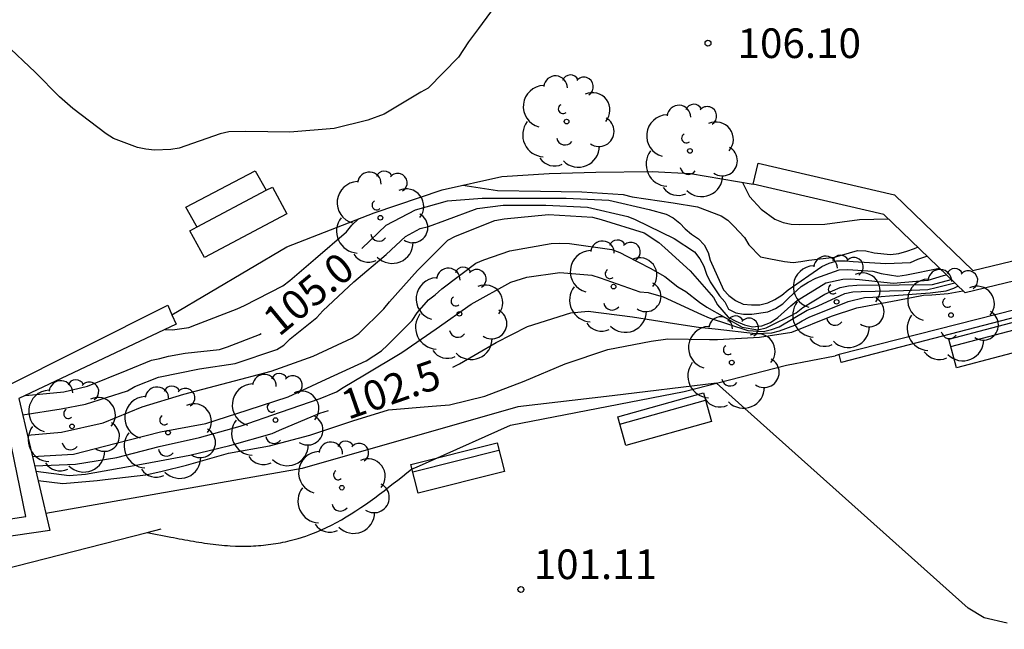
# Model space of a CAD drawing. Units: metres. Extents: x 581693 to 582045, y 4797289 to 4797541.
# Drawn here: x 581840 to 581865, y 4797309 to 4797325 of the extents above; entities that cross this region are included whole.
import ezdxf

# ---------------------------------------------------------------- set-up
doc = ezdxf.new("R2010")
doc.units = ezdxf.units.M
for name, color, linetype in [('020101', 3, 'CABEZA_TALUD'), ('020104', 34, 'Continuous'), ('020107', 3, 'Continuous'), ('020204', 9, 'Continuous'), ('020307', 24, 'Continuous'), ('020308', 9, 'Continuous'), ('060124', 9, 'Continuous'), ('070105', 6, 'Continuous'), ('090101', 1, 'Continuous'), ('090202', 1, 'Continuous'), ('100118', 9, 'Continuous'), ('100202', 3, 'Continuous')]:
    doc.layers.add(name, color=color, linetype=linetype)
doc.layers.add('020105', color=24, linetype='Continuous', lineweight=30)
doc.styles.add('ARIAL', font='ARIAL.TTF', dxfattribs={"height": 1})
doc.styles.add('ARIALI', font='ARIALI.TTF', dxfattribs={"height": 1})
doc.linetypes.add('CABEZA_TALUD', pattern='A,0.1,[204,DONOSTI.shx,S=0.15,R=0,X=0,Y=0],0,0.2', length=0.3)

# ---------------------------------------------------------------- blocks, each defined once
blk = doc.blocks.new('ARBOL')
blk.add_circle((0, 0), 0.0587)
for centre, radius, start, end in [((-0.28, 0.855), 0.3, 359.2878, 173.6078), ((0.097, 0.97), 0.21, 23.1565, 160.4665), ((0.438, 0.881), 0.24, 301.578, 139.328), ((-0.564, 0.381), 0.532, 92.28, 254.58), ((0.656, 0.288), 0.443, 319.8556, 114.7656), ((-0.091, 0.321), 0.12, 119.14, 310.56), ((0.819, -0.249), 0.383, 235.5275, 62.0275), ((-0.556, -0.339), 0.555, 142.64, 266.54), ((-0.039, -0.384), 0.21, 189.64, 323.88), ((0.299, -0.624), 0.532, 224.67, 0.24), ((-0.301, -0.676), 0.45, 213.78, 295.32)]:
    blk.add_arc(centre, radius, start, end)
blk = doc.blocks.new('COTAPU')
blk.add_circle((0, 0), 0.075)
blk = doc.blocks.new('BANCO')
blk.add_line((1.125, 0.1875), (-1.125, 0.1875))
blk.add_lwpolyline([(1.125, 0.75), (1.125, 0), (-1.125, 0), (-1.125, 0.75)], close=True)

msp = doc.modelspace()

# ---------------------------------------------------------------- linework, layer by layer
at = {"layer": '020101'}
msp.add_polyline3d([(581843.875, 4797317.385, 106.031), (581846.784, 4797319.104, 106.097), (581848.992, 4797319.968, 106.001), (581850.72, 4797320.544, 106.065), (581852.224, 4797320.88, 106.193), (581853.424, 4797320.96, 106.289), (581854.608, 4797320.992, 106.241), (581856.032, 4797321.008, 106.177), (581857.007, 4797320.96, 106.193), (581858.592, 4797320.687, 106.254)], dxfattribs=at)
at = {"layer": '020104', "flags": 128}
for points, elevation in [([(581852.147, 4797325.329), (581851.635, 4797324.63), (581851.38, 4797324.294), (581851.127, 4797323.901), (581850.359, 4797323.122), (581850.177, 4797323.013), (581849.248, 4797322.464), (581848.838, 4797322.311), (581847.982, 4797322.095), (581846.859, 4797322.004), (581845.743, 4797322.021), (581845.318, 4797322.014), (581845.097, 4797321.96), (581844.055, 4797321.6), (581843.843, 4797321.565), (581843.432, 4797321.549), (581843.217, 4797321.572), (581843.002, 4797321.621), (581842.391, 4797321.847), (581842.208, 4797321.961), (581841.366, 4797322.604), (581841.026, 4797322.899), (581840.414, 4797323.519), (581839.647, 4797324.247)], 106), ([(581851.241, 4797320.66), (581852.117, 4797320.529), (581853.205, 4797320.513), (581854.256, 4797320.497), (581855.303, 4797320.429), (581855.524, 4797320.369), (581856.567, 4797320.221), (581857.18, 4797320.119), (581857.779, 4797319.892), (581857.945, 4797319.775), (581858.101, 4797319.628), (581858.375, 4797319.336), (581858.482, 4797319.153), (581858.778, 4797318.847), (581858.989, 4797318.811), (581859.387, 4797318.731), (581859.6, 4797318.71), (581859.801, 4797318.73), (581859.998, 4797318.769), (581860.652, 4797318.839), (581861.029, 4797318.95), (581861.233, 4797319.008), (581861.445, 4797318.999), (581861.652, 4797318.954), (581862.07, 4797318.913), (581862.278, 4797318.939), (581862.477, 4797318.993), (581862.671, 4797319.065), (581862.755, 4797319.093)], 105.5), ([(581858.32, 4797320.734), (581858.497, 4797320.379), (581858.79, 4797320.058), (581859.141, 4797319.807), (581859.347, 4797319.723), (581859.553, 4797319.679), (581859.754, 4797319.665), (581860.401, 4797319.68), (581861.281, 4797319.794), (581862.005, 4797319.815)], 106), ([(581840.096, 4797314.855), (581841.067, 4797315.005), (581841.687, 4797315.119), (581842.745, 4797315.459), (581842.932, 4797315.567), (581843.531, 4797315.806), (581844.575, 4797316.014), (581845.479, 4797316.148), (581846.528, 4797316.508), (581846.704, 4797316.616), (581846.867, 4797316.773), (581847.54, 4797317.317), (581847.691, 4797317.48), (581848.483, 4797318.222), (581849.298, 4797318.913), (581849.791, 4797319.363), (581850.161, 4797319.57), (581850.371, 4797319.62), (581850.781, 4797319.77), (581851.6, 4797320.073), (581852.26, 4797320.154), (581853.343, 4797320.156), (581854.4, 4797320.109), (581855.418, 4797319.873), (581855.602, 4797319.792), (581856.593, 4797319.313), (581857.108, 4797318.98), (581857.241, 4797318.798), (581857.341, 4797318.611), (581857.406, 4797318.409), (581857.499, 4797318.22), (581857.734, 4797317.862), (581857.874, 4797317.712), (581857.966, 4797317.527), (581858.148, 4797317.436), (581858.347, 4797317.4), (581858.556, 4797317.4), (581858.96, 4797317.46), (581859.154, 4797317.542), (581859.338, 4797317.659), (581859.491, 4797317.81), (581859.806, 4797318.1), (581859.983, 4797318.213), (581860.175, 4797318.312), (581860.766, 4797318.523), (581860.985, 4797318.527), (581861.621, 4797318.488), (581861.827, 4797318.425), (581862.249, 4797318.364), (581862.474, 4797318.392), (581863.308, 4797318.56)], 104.5), ([(581840.218, 4797314.334), (581841.079, 4797314.412), (581842.13, 4797314.65), (581843.121, 4797315.054), (581844.175, 4797315.376), (581845.297, 4797315.674), (581846.389, 4797315.958), (581847.446, 4797316.338), (581848.433, 4797316.792), (581848.609, 4797316.914), (581849.237, 4797317.532), (581849.383, 4797317.714), (581850.089, 4797318.508), (581850.858, 4797319.273), (581851.052, 4797319.372), (581852.049, 4797319.772), (581852.287, 4797319.816), (581853.411, 4797319.921), (581854.526, 4797319.851), (581854.743, 4797319.792), (581855.832, 4797319.458), (581856.204, 4797319.215), (581856.355, 4797319.075), (581856.997, 4797318.495), (581857.586, 4797317.82), (581857.684, 4797317.639), (581857.954, 4797317.324), (581858.155, 4797317.219), (581858.371, 4797317.131), (581858.575, 4797317.078), (581858.81, 4797317.103), (581859.026, 4797317.187), (581859.218, 4797317.316), (581859.54, 4797317.611), (581859.706, 4797317.746), (581860.431, 4797318.193), (581860.859, 4797318.282), (581861.066, 4797318.296), (581861.286, 4797318.281), (581862.132, 4797318.184), (581863.02, 4797318.257), (581863.406, 4797318.379), (581863.476, 4797318.399)], 104), ([(581843.704, 4797317.015), (581843.887, 4797317.001), (581844.299, 4797317.059), (581844.5, 4797317.141), (581845.522, 4797317.534), (581845.708, 4797317.619), (581846.681, 4797318.114), (581846.859, 4797318.248), (581847.508, 4797318.808), (581848.29, 4797319.485), (581848.425, 4797319.649), (581848.598, 4797319.814)], 105.5), ([(581840.344, 4797313.795), (581841.383, 4797313.854), (581842.463, 4797314.139), (581843.586, 4797314.424), (581844.731, 4797314.631), (581845.801, 4797314.981), (581846.814, 4797315.311), (581847.783, 4797315.757), (581848.789, 4797316.217), (581849.18, 4797316.473), (581849.334, 4797316.616), (581849.959, 4797317.243), (581850.08, 4797317.436), (581850.374, 4797317.763), (581850.541, 4797317.885), (581850.705, 4797318.039), (581851.569, 4797318.687), (581851.767, 4797318.773), (581852.429, 4797319.001), (581853.474, 4797319.187), (581853.695, 4797319.197), (581853.936, 4797319.185), (581855.008, 4797319.034), (581855.214, 4797318.956), (581855.393, 4797318.865), (581855.982, 4797318.565), (581856.354, 4797318.357), (581856.683, 4797318.088), (581856.882, 4797317.973), (581857.231, 4797317.707), (581857.414, 4797317.579), (581858.309, 4797317.075), (581858.711, 4797317.007), (581858.916, 4797317.052), (581859.108, 4797317.15), (581859.489, 4797317.335), (581859.676, 4797317.43), (581859.847, 4797317.567), (581860.402, 4797317.904), (581860.797, 4797318.074), (581861, 4797318.116), (581861.215, 4797318.137), (581862.291, 4797318.144), (581863.13, 4797318.147), (581863.606, 4797318.274)], 103.5), ([(581840.4, 4797313.558), (581841.431, 4797313.606), (581842.476, 4797313.77), (581843.554, 4797314.052), (581844.576, 4797314.275), (581845.599, 4797314.565), (581846.627, 4797314.923), (581847.631, 4797315.267), (581848.041, 4797315.431), (581848.21, 4797315.54), (581848.75, 4797315.866), (581849.691, 4797316.432), (581850.561, 4797317.027), (581851.448, 4797317.652), (581852.452, 4797318.209), (581852.862, 4797318.34), (581853.696, 4797318.454), (581854.506, 4797318.389), (581854.717, 4797318.316), (581855.723, 4797317.967), (581855.928, 4797317.945), (581856.315, 4797317.838), (581857.283, 4797317.388), (581857.473, 4797317.309), (581858.452, 4797316.986), (581858.854, 4797316.957), (581859.052, 4797317.009), (581859.248, 4797317.081), (581859.956, 4797317.502), (581860.157, 4797317.573), (581860.343, 4797317.663), (581860.914, 4797317.919), (581861.116, 4797317.964), (581861.322, 4797317.972), (581862.396, 4797317.996), (581863.016, 4797318.026), (581863.226, 4797318.076), (581863.693, 4797318.19)], 103), ([(581840.485, 4797313.191), (581841.111, 4797313.112), (581841.982, 4797313.194), (581842.182, 4797313.214), (581843.216, 4797313.333), (581843.624, 4797313.431), (581844.241, 4797313.582), (581845.309, 4797313.886), (581846.343, 4797314.07), (581847.369, 4797314.338), (581848.453, 4797314.697), (581849.354, 4797314.975), (581850.465, 4797315.071), (581850.905, 4797315.108), (581851.8, 4797315.321), (581852.794, 4797315.702), (581853.828, 4797316.14), (581854.907, 4797316.505), (581856.008, 4797316.719), (581856.428, 4797316.775), (581857.482, 4797316.755), (581857.688, 4797316.755), (581858.748, 4797316.816), (581859.571, 4797316.945), (581860.574, 4797317.348), (581861.213, 4797317.557), (581862.256, 4797317.758), (581862.905, 4797317.882), (581863.114, 4797317.888), (581863.53, 4797317.919), (581863.896, 4797317.994)], 102), ([(581865.021, 4797309.578), (581864.44, 4797309.716), (581864.038, 4797309.959), (581857.661, 4797315.655), (581855.021, 4797315.335), (581852.629, 4797315.051), (581847.171, 4797313.492), (581840.682, 4797312.353)], 101.5)]:
    msp.add_lwpolyline(points, dxfattribs=dict(at, elevation=elevation))
at = {"layer": '020105', "flags": 128}
for points, elevation in [([(581848.68, 4797319.059), (581849.301, 4797319.654), (581850.045, 4797320.036), (581850.851, 4797320.266), (581851.731, 4797320.337), (581852.813, 4797320.337), (581853.854, 4797320.331), (581854.933, 4797320.288), (581855.958, 4797320.044), (581856.387, 4797319.932), (581856.568, 4797319.839), (581856.731, 4797319.706), (581856.87, 4797319.56), (581857.032, 4797319.42), (581857.202, 4797319.309), (581857.353, 4797319.152), (581857.45, 4797318.963), (581857.505, 4797318.763), (581857.836, 4797318.013), (581857.978, 4797317.872), (581858.143, 4797317.742), (581858.334, 4797317.656), (581858.549, 4797317.636), (581858.755, 4797317.635), (581858.959, 4797317.685), (581859.141, 4797317.77), (581859.319, 4797317.878), (581859.477, 4797318.018), (581860.33, 4797318.609), (581860.516, 4797318.686), (581860.709, 4797318.746), (581860.924, 4797318.752), (581861.124, 4797318.731), (581861.948, 4797318.681), (581862.575, 4797318.704), (581862.756, 4797318.79), (581862.986, 4797318.871)], 105), ([(581850.99, 4797316.057), (581851.158, 4797316.139), (581852.081, 4797316.685), (581852.875, 4797317.085), (581853.975, 4797317.431), (581854.41, 4797317.473), (581855.535, 4797317.336), (581856.601, 4797317.162), (581857.202, 4797317.074), (581857.628, 4797317.025), (581858.651, 4797316.911), (581859.064, 4797316.927), (581859.258, 4797316.981), (581859.648, 4797317.123), (581859.829, 4797317.234), (581860.012, 4797317.322), (581860.998, 4797317.721), (581861.407, 4797317.818), (581861.621, 4797317.832), (581862.041, 4797317.862), (581863.071, 4797317.936), (581863.479, 4797317.993), (581863.673, 4797318.055), (581863.774, 4797318.112)], 102.5), ([(581840.165, 4797315.344), (581841.133, 4797315.432), (581841.737, 4797315.581), (581842.744, 4797315.983), (581843.357, 4797316.237), (581843.571, 4797316.276), (581843.787, 4797316.341), (581844.207, 4797316.416), (581845.078, 4797316.504), (581845.278, 4797316.572), (581846.094, 4797316.889), (581846.132, 4797316.914)], 105), ([(581840.431, 4797313.425), (581841.268, 4797313.315), (581841.685, 4797313.355), (581842.776, 4797313.546), (581843.199, 4797313.621), (581844.326, 4797313.828), (581845.341, 4797314.079), (581846.413, 4797314.38), (581846.601, 4797314.464), (581847.617, 4797314.891), (581847.842, 4797314.965)], 102.5)]:
    msp.add_lwpolyline(points, dxfattribs=dict(at, elevation=elevation))
at = {"layer": '020107'}
for points in [[(581850.442, 4797313.7, 101.565), (581852.446, 4797314.59, 101.567), (581856.846, 4797315.447, 101.645), (581859.434, 4797316.108, 101.613), (581860.664, 4797316.349, 101.683)], [(581843.248, 4797311.876, 101.224), (581843.845, 4797311.76, 101.224), (581843.917, 4797311.746, 101.224), (581843.988, 4797311.733, 101.224), (581844.059, 4797311.719, 101.224), (581844.13, 4797311.705, 101.224), (581844.202, 4797311.692, 101.224), (581844.273, 4797311.679, 101.224), (581844.344, 4797311.666, 101.224), (581844.416, 4797311.653, 101.224), (581844.487, 4797311.641, 101.225), (581844.559, 4797311.629, 101.225), (581844.631, 4797311.618, 101.225), (581844.702, 4797311.607, 101.225), (581844.774, 4797311.597, 101.226), (581844.846, 4797311.587, 101.226), (581844.918, 4797311.578, 101.226), (581844.989, 4797311.57, 101.227), (581845.062, 4797311.562, 101.227), (581845.134, 4797311.555, 101.228), (581845.206, 4797311.549, 101.229), (581845.278, 4797311.544, 101.229), (581845.351, 4797311.54, 101.23), (581845.486, 4797311.533, 101.232), (581845.622, 4797311.531, 101.234), (581845.685, 4797311.53, 101.235), (581845.748, 4797311.53, 101.236), (581845.811, 4797311.532, 101.237), (581845.874, 4797311.533, 101.238), (581845.937, 4797311.536, 101.239), (581846, 4797311.539, 101.241), (581846.063, 4797311.543, 101.242), (581846.126, 4797311.548, 101.243), (581846.189, 4797311.554, 101.245), (581846.252, 4797311.561, 101.247), (581846.314, 4797311.568, 101.248), (581846.377, 4797311.576, 101.25), (581846.439, 4797311.585, 101.252), (581846.501, 4797311.595, 101.254), (581846.563, 4797311.606, 101.257), (581846.624, 4797311.617, 101.259), (581846.686, 4797311.629, 101.261), (581846.747, 4797311.643, 101.264), (581846.808, 4797311.657, 101.266), (581846.868, 4797311.672, 101.269), (581847.067, 4797311.724, 101.279), (581847.261, 4797311.785, 101.289), (581847.395, 4797311.833, 101.298), (581847.527, 4797311.884, 101.307), (581847.657, 4797311.94, 101.316), (581847.786, 4797311.999, 101.326), (581847.914, 4797312.062, 101.336), (581848.04, 4797312.129, 101.347), (581848.165, 4797312.198, 101.359), (581848.288, 4797312.271, 101.371), (581848.411, 4797312.346, 101.383), (581848.532, 4797312.424, 101.395), (581848.653, 4797312.504, 101.408), (581848.772, 4797312.586, 101.422), (581848.891, 4797312.67, 101.435), (581849.009, 4797312.756, 101.449), (581849.127, 4797312.843, 101.463), (581849.244, 4797312.931, 101.477), (581849.36, 4797313.021, 101.491), (581849.477, 4797313.111, 101.506), (581849.593, 4797313.202, 101.52), (581849.709, 4797313.294, 101.535), (581849.824, 4797313.385, 101.549), (581849.94, 4797313.476, 101.564), (581850.083, 4797313.54, 101.564)], [(581850.083, 4797313.54, 101.564), (581850.442, 4797313.7, 101.565)]]:
    msp.add_polyline3d(points, dxfattribs=at)
at = {"layer": '060124'}
msp.add_polyline3d([(581872.688, 4797319.407, 102.003), (581872.724, 4797319.238, 102.279), (581867.141, 4797317.809, 102.239), (581866.761, 4797317.72, 101.922), (581860.815, 4797316.174, 101.802), (581860.767, 4797316.375, 101.686)], dxfattribs=at)
at = {"layer": '070105'}
for points in [[(581858.592, 4797320.687, 106.254), (581858.715, 4797321.218, 106.254), (581862.165, 4797320.418, 106.369), (581864.155, 4797318.502, 106.421), (581874.564, 4797321.021, 106.404), (581875.698, 4797322.15, 106.554), (581873.93, 4797329.2, 106.398), (581874.407, 4797329.362, 106.285)], [(581874.407, 4797329.362, 106.285), (581876.254, 4797321.995, 106.296), (581874.819, 4797320.566, 106.404), (581863.956, 4797317.937, 106.477), (581861.895, 4797319.921, 106.369), (581858.592, 4797320.687, 106.254)], [(581843.875, 4797317.385, 106.031), (581843.979, 4797317.145, 105.785), (581840, 4797315.266, 105.961), (581840.782, 4797311.924, 105.877), (581834.921, 4797311.076, 106.002), (581834.49, 4797311.098, 105.979), (581836.764, 4797319.348, 105.755), (581835.785, 4797323.781, 105.876), (581836.071, 4797323.842, 105.947)], [(581836.3, 4797323.89, 106.003), (581837.325, 4797319.422, 106.283), (581835.017, 4797311.498, 106.16), (581840.171, 4797312.28, 106.281), (581839.506, 4797315.496, 106.381), (581843.771, 4797317.626, 106.277), (581843.875, 4797317.385, 106.031)], [(581872.688, 4797319.407, 102.004), (581860.767, 4797316.375, 101.686)], [(581860.767, 4797316.375, 101.686), (581860.664, 4797316.349, 101.683)], [(581833.664, 4797309.426, 100.97), (581843.248, 4797311.876, 101.256)], [(581843.248, 4797311.876, 101.256), (581843.604, 4797311.967, 101.267)]]:
    msp.add_polyline3d(points, dxfattribs=at)
at = {"layer": '090101', "flags": 128}
for points in [[(581844.49, 4797319.646), (581844.228, 4797320.107), (581845.981, 4797321.029), (581846.261, 4797320.534)], [(581844.511, 4797319.608), (581844.49, 4797319.646)]]:
    msp.add_lwpolyline(points, dxfattribs=at)
at = {"layer": '100118'}
for points in [[(581846.417, 4797320.616, 106.278), (581846.787, 4797319.94, 106.275), (581844.698, 4797318.835, 106.29), (581844.328, 4797319.511, 106.278), (581844.51, 4797319.608, 106.278)], [(581844.51, 4797319.608, 106.278), (581846.261, 4797320.534, 106.278)], [(581846.261, 4797320.534, 106.278), (581846.417, 4797320.616, 106.278)]]:
    msp.add_polyline3d(points, dxfattribs=at)

# ---------------------------------------------------------------- block references
at = {"layer": '020204', "rotation": 359.9987685839998}
for p in [(581857.446, 4797324.256, 106.1), (581852.709, 4797310.433, 101.108)]:
    msp.add_blockref('COTAPU', p, dxfattribs=at)
at = {"layer": '090202'}
for p, rotation in [((581864.633, 4797317.052), 194.7314894621998), ((581856.249, 4797315.103), 195.7365719699536), ((581851.017, 4797313.87), 194.0985935609992)]:
    msp.add_blockref('BANCO', p, dxfattribs=dict(at, rotation=rotation))
at = {"layer": '100202', "rotation": 359.9987685839998}
for p in [(581853.866, 4797322.274, 106.428), (581856.99, 4797321.531, 106.408), (581849.152, 4797319.84, 105.988), (581855.055, 4797318.096, 103.78), (581860.703, 4797317.712, 104.596), (581851.152, 4797317.408, 103.556), (581863.599, 4797317.376, 101.876), (581858.047, 4797316.176, 101.652), (581846.496, 4797314.721, 103.7), (581841.344, 4797314.561, 105.364), (581843.776, 4797314.401, 104.212), (581848.176, 4797313.009, 101.62)]:
    msp.add_blockref('ARBOL', p, dxfattribs=at)

# ---------------------------------------------------------------- texts
at = {"layer": '020307', "style": 'ARIALI'}
for s, rotation, p in [('105.0', 39.4978, (581846.584, 4797316.812, 104.997)), ('102.5', 19.1818, (581848.333, 4797314.722, 102.497))]:
    msp.add_text(s, height=0.75, rotation=rotation, dxfattribs=at).set_placement(p)
at = {"layer": '020308', "style": 'ARIAL'}
for s, p in [('106.10', (581858.196, 4797323.881, 106.097)), ('101.11', (581853.034, 4797310.696, 101.105))]:
    msp.add_text(s, height=0.75, rotation=359.9988, dxfattribs=at).set_placement(p)

doc.saveas('drawing.dxf')
